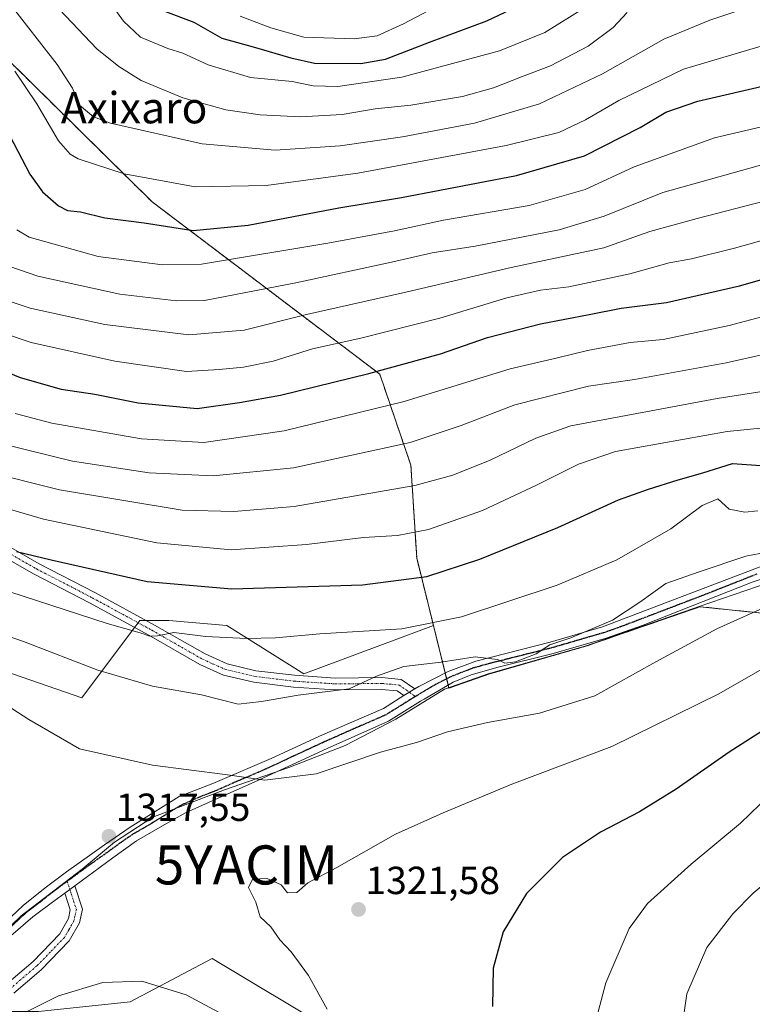
# Model space of a CAD drawing. Units: metres. Extents: x 637453 to 640902, y 4764514 to 4766896.
# Drawn here: x 639382 to 639570, y 4766331 to 4766583 of the extents above; entities that cross this region are included whole.
import ezdxf
from ezdxf.enums import TextEntityAlignment as Align

# ---------------------------------------------------------------- set-up
doc = ezdxf.new("R2010")
doc.units = ezdxf.units.M
doc.header["$MEASUREMENT"] = 0
for name, pattern in [('TRAZO_Y_PUNTO', [1, 0.5, -0.25, 0, -0.25]), ('TRAZOS', [0.75, 0.5, -0.25]), ('TRAZOS2', [0.375, 0.25, -0.125])]:
    doc.linetypes.add(name, pattern=pattern)
doc.layers.get('0').update_dxf_attribs({"lineweight": 5})
for name, color, linetype, lineweight in [('Arbolado forestal', 92, 'TRAZOS', 0), ('Arbolado forestal CxS', 92, 'Continuous', 0), ('Camino', 19, 'Continuous', 0), ('Camino Cxs', 19, 'Continuous', 0), ('Camino eje', 39, 'TRAZO_Y_PUNTO', 13), ('Carátula', 7, 'Continuous', 5), ('Curva de nivel maestra', 36, 'Continuous', 30), ('Curva de nivel normal', 36, 'Continuous', 0), ('Matorral', 135, 'Continuous', 0), ('Matorral CxS', 135, 'Continuous', 0), ('Municipio', 9, 'Continuous', 13), ('Municipio CxS', 142, 'Continuous', 0), ('Pastizal CxS', 92, 'Continuous', 0), ('Punto de cota en terreno', 7, 'Continuous', 0), ('Ruta', 19, 'TRAZOS2', 30), ('Rótulo de punto de cota en terreno', 19, 'Continuous', 0), ('Texto cartográfico', 19, 'Continuous', 0), ('Yacimiento arqueológico puntual', 7, 'Continuous', 0)]:
    doc.layers.add(name, color=color, linetype=linetype, lineweight=lineweight)
doc.styles.add('Arial', font='txt', dxfattribs={"height": 0.2})

# ---------------------------------------------------------------- blocks, each defined once
blk = doc.blocks.new('*U150')
at = {"layer": 'Arbolado forestal CxS', "color": 92, "linetype": 'Continuous', "lineweight": 0}
blk.add_polyline3d([(639784.94, 4766430.44, 1325.15), (639747.51, 4766410.38, 1335.22), (639695.38, 4766406.37, 1336.67), (639690.43, 4766407.76, 1335.93), (639619.19, 4766427.77, 1321.91), (639591.36, 4766428.83, 1318.98), (639556.23, 4766432.46, 1311.79), (639527.28, 4766422.42, 1310.4), (639502.22, 4766415.23, 1310.53), (639492.03, 4766411.64, 1310.91), (639488.06, 4766427.63, 1304.91), (639483.77, 4766444.94, 1297.82), (639482.29, 4766468.68, 1287.39), (639474.31, 4766491.99, 1275.46), (639416.03, 4766536.12, 1247.47), (639372.07, 4766579.48, 1245.43)], dxfattribs=at)
blk = doc.blocks.new('*U152')
at = {"layer": 'Matorral CxS', "color": 135, "linetype": 'Continuous', "lineweight": 0}
blk.add_polyline3d([(639372.07, 4766579.48, 1245.43), (639416.03, 4766536.12, 1247.47), (639474.31, 4766491.99, 1275.46), (639482.29, 4766468.68, 1287.39), (639483.77, 4766444.94, 1297.82), (639488.06, 4766427.63, 1304.91), (639454.9, 4766415.31, 1308.14), (639435.14, 4766427.67, 1303.37), (639420.31, 4766428.9, 1303.73), (639412.9, 4766428.9, 1303.94), (639398.08, 4766409.14, 1312.17), (639362.26, 4766421.49, 1313.24)], dxfattribs=at)
blk = doc.blocks.new('*U159')
at = {"layer": 'Curva de nivel normal', "color": 36, "linetype": 'Continuous', "lineweight": 0}
blk.add_polyline3d([(639373.5, 4766512.67, 1265), (639384.88, 4766508.86, 1265), (639403.94, 4766504.74, 1265), (639425.46, 4766502.06, 1265), (639439.6, 4766503.26, 1265), (639455.53, 4766507.29, 1265), (639480.99, 4766512.96, 1265), (639507.95, 4766519.27, 1265), (639531.64, 4766524.34, 1265), (639543.44, 4766528.55, 1265), (639555.52, 4766531.81, 1265), (639589.86, 4766540.68, 1265), (639604.19, 4766545.07, 1265), (639614.85, 4766545.54, 1265), (639623.39, 4766546.67, 1265), (639631.37, 4766546.46, 1265), (639642.18, 4766547.22, 1265), (639655.18, 4766548.9, 1265), (639677.51, 4766550.84, 1265), (639702.84, 4766552.05, 1265), (639724.84, 4766554.05, 1265), (639741.3, 4766556.26, 1265), (639769.67, 4766559.54, 1265)], dxfattribs=at)
blk = doc.blocks.new('*U174')
at = {"layer": 'Curva de nivel normal', "color": 36, "linetype": 'Continuous', "lineweight": 0}
blk.add_polyline3d([(639377.12, 4766520.45, 1260), (639386.77, 4766517.1, 1260), (639407.76, 4766512.51, 1260), (639422.32, 4766510.73, 1260), (639429.48, 4766510.85, 1260), (639452.86, 4766515.38, 1260), (639477.33, 4766520.68, 1260), (639487.74, 4766523.02, 1260), (639498.69, 4766524.8, 1260), (639520.27, 4766528.98, 1260), (639531.77, 4766532.46, 1260), (639546.76, 4766538.52, 1260), (639576.92, 4766546.94, 1260), (639593.37, 4766550.29, 1260), (639601.08, 4766551.8, 1260), (639611.02, 4766553.3, 1260), (639622.18, 4766555.2, 1260), (639640.06, 4766556.54, 1260), (639670.1, 4766559.61, 1260), (639708.9, 4766562.56, 1260), (639766.44, 4766569.68, 1260), (639787.21, 4766573.54, 1260)], dxfattribs=at)
blk = doc.blocks.new('*U177')
at = {"layer": 'Curva de nivel normal', "color": 36, "linetype": 'Continuous', "lineweight": 0}
blk.add_polyline3d([(639372.56, 4766467.35, 1290), (639392.39, 4766462.36, 1290), (639423.76, 4766457.14, 1290), (639436.99, 4766456.83, 1290), (639452.42, 4766458.09, 1290), (639483.28, 4766463.47, 1290), (639493.03, 4766466.1, 1290), (639502.57, 4766469.99, 1290), (639514.29, 4766475.58, 1290), (639523.2, 4766478.78, 1290), (639560.65, 4766485.77, 1290), (639583.14, 4766489.28, 1290), (639608.19, 4766494.72, 1290), (639622.52, 4766497.11, 1290), (639638.51, 4766502.06, 1290), (639653.39, 4766501.2, 1290), (639676.69, 4766503.64, 1290), (639700.39, 4766505.23, 1290), (639748.17, 4766506.83, 1290), (639809.5, 4766511.26, 1290)], dxfattribs=at)
blk = doc.blocks.new('*U185')
at = {"layer": 'Curva de nivel normal', "color": 36, "linetype": 'Continuous', "lineweight": 0}
blk.add_polyline3d([(639537.64, 4766584.61, 1235), (639534.08, 4766580.76, 1235), (639527.61, 4766575.92, 1235), (639517.99, 4766570.9, 1235), (639510.55, 4766568.12, 1235), (639503.45, 4766565.26, 1235), (639495.46, 4766563.05, 1235), (639482.24, 4766560.86, 1235), (639473.13, 4766559.94, 1235), (639464.68, 4766558.49, 1235), (639454.1, 4766557.88, 1235), (639443.68, 4766558.34, 1235), (639434.88, 4766559.67, 1235), (639423.88, 4766562.75, 1235), (639413.25, 4766567.19, 1235), (639407.5, 4766570.72, 1235), (639401.93, 4766575.3, 1235), (639392.37, 4766585.36, 1235)], dxfattribs=at)
blk = doc.blocks.new('*U194')
at = {"layer": 'Curva de nivel normal', "color": 36, "linetype": 'Continuous', "lineweight": 0}
blk.add_polyline3d([(639376.9, 4766474.33, 1285), (639395.67, 4766469.73, 1285), (639415.33, 4766466.76, 1285), (639431.66, 4766465.98, 1285), (639452.24, 4766468.02, 1285), (639482.07, 4766474.52, 1285), (639495.19, 4766478.84, 1285), (639508.91, 4766484.16, 1285), (639527.72, 4766488.96, 1285), (639539.54, 4766490.65, 1285), (639562.96, 4766494.86, 1285), (639578.93, 4766498.52, 1285)], dxfattribs=at)
blk = doc.blocks.new('*U197')
at = {"layer": 'Curva de nivel normal', "color": 36, "linetype": 'Continuous', "lineweight": 0}
blk.add_polyline3d([(639381.46, 4766528.96, 1255), (639384.58, 4766527.05, 1255), (639402.23, 4766522.13, 1255), (639418.74, 4766520.01, 1255), (639428.7, 4766520.18, 1255), (639461.03, 4766525.56, 1255), (639478.05, 4766528.69, 1255), (639490.65, 4766531.39, 1255), (639512.51, 4766535.19, 1255), (639526.86, 4766539.26, 1255), (639539.45, 4766545.06, 1255), (639559.99, 4766552.53, 1255), (639596.08, 4766560.9, 1255), (639618.74, 4766564.18, 1255), (639638.18, 4766565.43, 1255), (639666.65, 4766568.59, 1255), (639694.72, 4766570.8, 1255), (639738.96, 4766576.46, 1255), (639748.01, 4766578.32, 1255), (639755.83, 4766580.91, 1255), (639759.17, 4766581.59, 1255), (639762.47, 4766580.97, 1255), (639770.31, 4766580.77, 1255)], dxfattribs=at)
blk = doc.blocks.new('*U203')
at = {"layer": 'Curva de nivel normal', "color": 36, "linetype": 'Continuous', "lineweight": 0}
blk.add_polyline3d([(639438.63, 4766583.63, 1220), (639446.43, 4766580.68, 1220), (639454.91, 4766578.28, 1220), (639467.76, 4766577.8, 1220), (639473.66, 4766578.58, 1220), (639480.38, 4766581.66, 1220), (639491.58, 4766587.59, 1220)], dxfattribs=at)
blk = doc.blocks.new('*U204')
at = {"layer": 'Curva de nivel normal', "color": 36, "linetype": 'Continuous', "lineweight": 0}
blk.add_polyline3d([(639371.12, 4766504.78, 1270), (639385.13, 4766500.12, 1270), (639406.47, 4766495.3, 1270), (639424.87, 4766492.66, 1270), (639433.21, 4766493.16, 1270), (639439.41, 4766493.78, 1270), (639447.04, 4766495.32, 1270), (639457.08, 4766498.47, 1270), (639469.43, 4766501.23, 1270), (639489.68, 4766506.3, 1270), (639506.84, 4766511.52, 1270), (639515.47, 4766513.48, 1270), (639522.67, 4766514.34, 1270), (639538.29, 4766517.64, 1270), (639548.42, 4766520.47, 1270), (639554.14, 4766521.53, 1270), (639565.12, 4766524.27, 1270), (639588.3, 4766530.77, 1270)], dxfattribs=at)
blk = doc.blocks.new('*U205')
at = {"layer": 'Curva de nivel normal', "color": 36, "linetype": 'Continuous', "lineweight": 0}
blk.add_polyline3d([(639363.16, 4766462.21, 1295), (639388.25, 4766454.84, 1295), (639417.25, 4766448.84, 1295), (639436.31, 4766447.06, 1295), (639455.54, 4766448.42, 1295), (639470.12, 4766450.18, 1295), (639478.87, 4766450.72, 1295), (639486.81, 4766452.23, 1295), (639500.63, 4766457.12, 1295), (639514.47, 4766463.54, 1295), (639525.14, 4766468.94, 1295), (639534.62, 4766472.16, 1295), (639563.19, 4766477.33, 1295), (639581.17, 4766479.12, 1295)], dxfattribs=at)
blk = doc.blocks.new('*U209')
at = {"layer": 'Curva de nivel normal', "color": 36, "linetype": 'Continuous', "lineweight": 0}
blk.add_polyline3d([(639380.89, 4766569.54, 1245), (639386.56, 4766561.2, 1245), (639392.1, 4766551.75, 1245), (639395.04, 4766548.27, 1245), (639397.1, 4766547.08, 1245), (639408.92, 4766543.24, 1245), (639427.06, 4766539.91, 1245), (639445.23, 4766540.25, 1245), (639468.7, 4766543.42, 1245), (639506.63, 4766550.5, 1245), (639520.14, 4766553.83, 1245), (639526.97, 4766557.14, 1245), (639535.52, 4766562.07, 1245), (639552.06, 4766570.11, 1245), (639569, 4766575.14, 1245), (639591.88, 4766581.75, 1245), (639603.49, 4766583.51, 1245)], dxfattribs=at)
blk = doc.blocks.new('*U210')
at = {"layer": 'Curva de nivel normal', "color": 36, "linetype": 'Continuous', "lineweight": 0}
blk.add_polyline3d([(639526.74, 4766585.73, 1230), (639516.52, 4766579.48, 1230), (639504.95, 4766574.78, 1230), (639479.96, 4766567.99, 1230), (639463.59, 4766565.66, 1230), (639457.3, 4766565.78, 1230), (639451.87, 4766566.91, 1230), (639441.26, 4766567.97, 1230), (639430.44, 4766571.16, 1230), (639423.93, 4766574.19, 1230), (639420.06, 4766575.34, 1230), (639413.12, 4766578.27, 1230), (639408.75, 4766582.39, 1230), (639406.1, 4766586.01, 1230)], dxfattribs=at)
blk = doc.blocks.new('*U214')
at = {"layer": 'Curva de nivel normal', "color": 36, "linetype": 'Continuous', "lineweight": 0}
blk.add_polyline3d([(639380.97, 4766481.95, 1280), (639390.39, 4766479.41, 1280), (639402.61, 4766477.36, 1280), (639413.33, 4766475.46, 1280), (639429.3, 4766474.48, 1280), (639449.87, 4766477.47, 1280), (639480.53, 4766484.98, 1280), (639507.72, 4766493.32, 1280), (639519.82, 4766496.15, 1280), (639527.45, 4766498.06, 1280), (639538.37, 4766500.09, 1280), (639546.86, 4766500.88, 1280), (639563.71, 4766504.44, 1280), (639576.28, 4766507.76, 1280)], dxfattribs=at)
blk = doc.blocks.new('*U220')
at = {"layer": 'Curva de nivel normal', "color": 36, "linetype": 'Continuous', "lineweight": 0}
blk.add_polyline3d([(639375.86, 4766437.43, 1305), (639404.57, 4766428.21, 1305), (639413.61, 4766425.61, 1305), (639415.26, 4766424.91, 1305), (639417.45, 4766425.02, 1305), (639421.58, 4766425.84, 1305), (639429.8, 4766424.84, 1305), (639440.2, 4766424.31, 1305), (639447.64, 4766424.52, 1305), (639458.97, 4766425.54, 1305), (639479.98, 4766426.83, 1305), (639495.21, 4766429.9, 1305), (639519.73, 4766437.96, 1305), (639535, 4766444.48, 1305), (639548.8, 4766452.38, 1305), (639556.83, 4766458.36, 1305), (639560.86, 4766460.06, 1305), (639563.78, 4766457.4, 1305), (639567.73, 4766456.65, 1305), (639571.05, 4766456.98, 1305)], dxfattribs=at)
blk = doc.blocks.new('*U228')
at = {"layer": 'Curva de nivel normal', "color": 36, "linetype": 'Continuous', "lineweight": 0}
blk.add_polyline3d([(639379.4, 4766587.16, 1240), (639391.76, 4766571.28, 1240), (639395.64, 4766565.18, 1240), (639397.5, 4766560.82, 1240), (639401.02, 4766557.9, 1240), (639405.39, 4766556.24, 1240), (639428.86, 4766550.95, 1240), (639447.52, 4766549.37, 1240), (639464.2, 4766550.47, 1240), (639480.11, 4766552.76, 1240), (639498.53, 4766556.25, 1240), (639515.2, 4766561.21, 1240), (639531.32, 4766568.9, 1240), (639546.98, 4766577.79, 1240), (639558.83, 4766582.64, 1240), (639568.22, 4766585.74, 1240)], dxfattribs=at)
blk = doc.blocks.new('*U251')
at = {"layer": 'Curva de nivel maestra', "color": 36, "linetype": 'Continuous', "lineweight": 30}
blk.add_polyline3d([(639361.33, 4766499.75, 1275), (639382.32, 4766491.15, 1275), (639392.77, 4766488.14, 1275), (639401.41, 4766486.87, 1275), (639412.47, 4766484.65, 1275), (639427.59, 4766483.23, 1275), (639438.46, 4766484.71, 1275), (639448.87, 4766486.66, 1275), (639471.53, 4766492.16, 1275), (639489.87, 4766497.24, 1275), (639501.92, 4766501.36, 1275), (639515.42, 4766504.92, 1275), (639527.95, 4766507.25, 1275), (639536.12, 4766508.87, 1275), (639547.7, 4766510.35, 1275), (639566.4, 4766514.64, 1275), (639582.58, 4766519.24, 1275)], dxfattribs=at)
blk = doc.blocks.new('*U252')
at = {"layer": 'Curva de nivel maestra', "color": 36, "linetype": 'Continuous', "lineweight": 30}
blk.add_polyline3d([(639381.36, 4766446.62, 1300), (639390.25, 4766444.43, 1300), (639414.77, 4766438.95, 1300), (639436.46, 4766437.02, 1300), (639469.92, 4766438.1, 1300), (639486.32, 4766440.21, 1300), (639499.96, 4766444.67, 1300), (639519.88, 4766452.72, 1300), (639535.38, 4766459.86, 1300), (639543.09, 4766462.53, 1300), (639550.66, 4766464.94, 1300), (639557.02, 4766466.77, 1300), (639564.56, 4766469.1, 1300), (639573.06, 4766468.53, 1300)], dxfattribs=at)
blk = doc.blocks.new('*U253')
at = {"layer": 'Curva de nivel maestra', "color": 36, "linetype": 'Continuous', "lineweight": 30}
blk.add_polyline3d([(639379.65, 4766553.03, 1250), (639384.74, 4766543.22, 1250), (639388.02, 4766538.63, 1250), (639392.13, 4766535.06, 1250), (639394.42, 4766533.92, 1250), (639397.7, 4766533.54, 1250), (639403.92, 4766532.04, 1250), (639414.04, 4766530.71, 1250), (639426.58, 4766528.75, 1250), (639440.65, 4766530.14, 1250), (639463.84, 4766534.57, 1250), (639479.86, 4766537.19, 1250), (639509.27, 4766542.83, 1250), (639526.69, 4766547.88, 1250), (639540.95, 4766555.18, 1250), (639547.52, 4766559.04, 1250), (639555.72, 4766561.89, 1250), (639574.47, 4766566.26, 1250)], dxfattribs=at)
blk = doc.blocks.new('*U254')
at = {"layer": 'Curva de nivel maestra', "color": 36, "linetype": 'Continuous', "lineweight": 30}
blk.add_polyline3d([(639418.83, 4766585.06, 1225), (639426.69, 4766582.08, 1225), (639433.86, 4766578, 1225), (639441.95, 4766575.81, 1225), (639451.53, 4766573, 1225), (639457.65, 4766571.62, 1225), (639469.48, 4766571.56, 1225), (639475.77, 4766572.6, 1225), (639487.02, 4766577.01, 1225), (639501.68, 4766582.44, 1225), (639511.06, 4766586.92, 1225)], dxfattribs=at)
blk = doc.blocks.new('5PATER')
at = {"layer": 'Carátula', "linetype": 'Continuous', "lineweight": 5}
h = blk.add_hatch(color=250, dxfattribs=at)
edge = h.paths.add_edge_path()
edge.add_ellipse((0, 0.01), major_axis=(-1.33, -1.34), ratio=0.999422, start_angle=0, end_angle=360)
blk = doc.blocks.new('5YACIM')
blk.add_text('5YACIM', height=10).set_placement((0, 0), align=Align.MIDDLE_CENTER)

msp = doc.modelspace()

# ---------------------------------------------------------------- linework, layer by layer
at = {"layer": 'Arbolado forestal', "color": 92, "linetype": 'TRAZOS', "lineweight": 0}
for points in [[(639488.06, 4766427.63, 1304.91), (639483.77, 4766444.94, 1297.82), (639482.28, 4766468.68, 1287.39), (639474.31, 4766491.99, 1275.46), (639416.03, 4766536.12, 1247.47), (639372.06, 4766579.48, 1245.43)], [(639784.94, 4766430.44, 1325.15), (639747.51, 4766410.38, 1335.22), (639695.38, 4766406.37, 1336.67), (639690.43, 4766407.76, 1335.93), (639619.19, 4766427.77, 1321.91), (639591.36, 4766428.83, 1318.98), (639556.23, 4766432.46, 1311.79), (639527.28, 4766422.42, 1310.4), (639502.22, 4766415.23, 1310.53), (639492.03, 4766411.64, 1310.91), (639491.83, 4766412.43, 1310.77), (639491.44, 4766414.01, 1310.48), (639491.07, 4766415.5, 1310.19), (639488.06, 4766427.63, 1304.91)]]:
    msp.add_polyline3d(points, dxfattribs=at)
at = {"layer": 'Camino', "color": 19, "linetype": 'Continuous', "lineweight": 0}
for points in [[(639483.27, 4766411.42, 1310.97), (639484.29, 4766412.06, 1310.92), (639491.86, 4766415.9, 1310.12), (639498.93, 4766418.56, 1310.08), (639517.91, 4766423.37, 1309.87), (639531.35, 4766427.29, 1309.92), (639572.07, 4766442.85, 1311.15), (639582.15, 4766446.11, 1310.91), (639601.54, 4766450.88, 1309.88), (639618.15, 4766454.84, 1309.35), (639650.81, 4766461.75, 1309.27), (639660.32, 4766463.89, 1308.99), (639672.67, 4766467.05, 1308.14), (639682.08, 4766469.69, 1307.25), (639696.29, 4766473.72, 1305.79), (639719, 4766479.63, 1302.73), (639738.31, 4766484.29, 1300.35), (639752.81, 4766487.39, 1298.76), (639764.3, 4766490.9, 1297.19), (639799.32, 4766501.82, 1293.04)], [(639363.5, 4766457.03, 1297.32), (639387.15, 4766443.47, 1300.6), (639401.43, 4766436.08, 1301.97), (639416.67, 4766427.78, 1304.44), (639429.61, 4766420.37, 1306.14), (639435.27, 4766417.83, 1306.99), (639442.6, 4766416.09, 1307.27), (639452.51, 4766414.9, 1308.13), (639462.94, 4766414.21, 1308.85), (639474.87, 4766414.31, 1309.94), (639479.83, 4766413.87, 1310.59), (639483.27, 4766411.42, 1310.97)], [(639480.51, 4766409.7, 1311.1), (639478.75, 4766410.96, 1310.96), (639474.76, 4766411.3, 1310.75), (639462.85, 4766411.21, 1309.91), (639452.24, 4766411.91, 1309.09), (639442.08, 4766413.13, 1308.04), (639434.3, 4766414.98, 1307.66), (639428.25, 4766417.69, 1306.93), (639415.21, 4766425.16, 1305.06), (639400.02, 4766433.43, 1302.76), (639385.71, 4766440.84, 1301.38), (639362, 4766454.43, 1298.27)], [(639582.57, 4766443.12, 1311.74), (639569.64, 4766438.78, 1311.51), (639541.72, 4766427.78, 1310.95), (639532.3, 4766424.44, 1310.32), (639518.7, 4766420.48, 1310.2), (639504.66, 4766416.97, 1310.29), (639497.7, 4766415.02, 1310.4), (639493.07, 4766413.15, 1310.62), (639485.67, 4766408.81, 1311.11), (639484.76, 4766408.25, 1311.19), (639476.57, 4766403.19, 1312.09), (639460.86, 4766396.2, 1313.69), (639442.38, 4766387.62, 1314.96), (639432.94, 4766383.42, 1315.96), (639424.79, 4766379.79, 1316.88), (639420.96, 4766377.64, 1317.11), (639412.03, 4766372.56, 1317.5), (639406.04, 4766368.17, 1317.68), (639396.25, 4766361.01, 1317.93)], [(639376.92, 4766350.26, 1318.65), (639383.08, 4766355.97, 1318.5), (639388.71, 4766360.53, 1318.21), (639394.12, 4766364.6, 1318.07), (639403.9, 4766371.54, 1317.64), (639410.4, 4766376.04, 1317.27), (639422.96, 4766383.87, 1316.39), (639431.62, 4766387.24, 1315.43), (639446.51, 4766393.57, 1313.93), (639459.66, 4766399.63, 1313.08), (639475.28, 4766406.43, 1311.65), (639480.51, 4766409.7, 1311.1)], [(639483.27, 4766411.42, 1310.97), (639480.51, 4766409.7, 1311.1)], [(639483.27, 4766411.42, 1310.97), (639480.51, 4766409.7, 1311.1)], [(639393.7, 4766359.16, 1317.99), (639390.9, 4766357.11, 1318.06), (639385.5, 4766353.04, 1318.21), (639376.03, 4766344.95, 1318.49)], [(639378.78, 4766335.83, 1316.41), (639385.59, 4766341.67, 1316.62), (639392.4, 4766348.73, 1317.1), (639394.64, 4766352.61, 1317.66), (639395.12, 4766354.9, 1317.78), (639393.7, 4766359.16, 1317.99)], [(639396.25, 4766361.01, 1317.93), (639398.22, 4766355.07, 1317.67), (639397.47, 4766351.53, 1317.44), (639394.82, 4766346.91, 1317.07), (639387.65, 4766339.49, 1316.42), (639380.67, 4766333.5, 1316.31)], [(639393.7, 4766359.16, 1317.99), (639396.25, 4766361.01, 1317.93)], [(639393.7, 4766359.16, 1317.99), (639396.25, 4766361.01, 1317.93)]]:
    msp.add_polyline3d(points, dxfattribs=at)
at = {"layer": 'Camino Cxs', "color": 19, "linetype": 'Continuous', "lineweight": 0}
for points in [[(639363.5, 4766457.03, 1297.32), (639387.15, 4766443.47, 1300.6), (639401.43, 4766436.08, 1301.97), (639416.67, 4766427.78, 1304.44), (639429.61, 4766420.37, 1306.14), (639435.27, 4766417.83, 1306.99), (639442.6, 4766416.09, 1307.27), (639452.51, 4766414.9, 1308.13), (639462.94, 4766414.21, 1308.85), (639474.87, 4766414.31, 1309.94), (639479.83, 4766413.87, 1310.59), (639483.27, 4766411.42, 1310.97), (639483.27, 4766411.42, 1310.97), (639480.51, 4766409.7, 1311.1), (639478.75, 4766410.96, 1310.96), (639474.76, 4766411.3, 1310.75), (639462.85, 4766411.21, 1309.91), (639452.24, 4766411.91, 1309.09), (639442.08, 4766413.13, 1308.04), (639434.3, 4766414.98, 1307.66), (639428.25, 4766417.69, 1306.93), (639415.21, 4766425.16, 1305.06), (639400.02, 4766433.43, 1302.76), (639385.71, 4766440.84, 1301.38), (639362, 4766454.43, 1298.27)], [(639582.57, 4766443.12, 1311.74), (639569.64, 4766438.78, 1311.51), (639541.72, 4766427.78, 1310.95), (639532.3, 4766424.44, 1310.32), (639518.7, 4766420.48, 1310.2), (639504.66, 4766416.97, 1310.29), (639497.7, 4766415.02, 1310.4), (639493.07, 4766413.15, 1310.62), (639485.67, 4766408.81, 1311.11), (639484.76, 4766408.25, 1311.19), (639476.57, 4766403.19, 1312.09), (639460.86, 4766396.2, 1313.69), (639442.38, 4766387.62, 1314.96), (639432.94, 4766383.42, 1315.96), (639424.79, 4766379.79, 1316.88), (639420.96, 4766377.64, 1317.11), (639412.03, 4766372.56, 1317.5), (639406.04, 4766368.17, 1317.68), (639396.25, 4766361.01, 1317.93), (639396.25, 4766361.01, 1317.93), (639393.7, 4766359.16, 1317.99), (639390.9, 4766357.11, 1318.06), (639385.5, 4766353.04, 1318.21), (639376.03, 4766344.95, 1318.49)], [(639376.92, 4766350.26, 1318.65), (639383.08, 4766355.97, 1318.5), (639388.71, 4766360.53, 1318.21), (639394.12, 4766364.6, 1318.07), (639403.9, 4766371.54, 1317.64), (639410.4, 4766376.04, 1317.27), (639422.96, 4766383.87, 1316.39), (639431.62, 4766387.24, 1315.43), (639446.51, 4766393.57, 1313.93), (639459.66, 4766399.63, 1313.08), (639475.28, 4766406.43, 1311.65), (639480.51, 4766409.7, 1311.1), (639483.27, 4766411.42, 1310.97), (639484.29, 4766412.06, 1310.92), (639491.86, 4766415.9, 1310.12), (639498.93, 4766418.56, 1310.08), (639517.91, 4766423.37, 1309.87), (639531.35, 4766427.29, 1309.92), (639572.07, 4766442.85, 1311.15)], [(639378.78, 4766335.83, 1316.41), (639385.59, 4766341.67, 1316.62), (639392.4, 4766348.73, 1317.1), (639394.64, 4766352.61, 1317.66), (639395.12, 4766354.9, 1317.78), (639393.7, 4766359.16, 1317.99), (639393.7, 4766359.16, 1317.99), (639396.25, 4766361.01, 1317.93), (639398.22, 4766355.07, 1317.67), (639397.47, 4766351.53, 1317.44), (639394.82, 4766346.91, 1317.07), (639387.65, 4766339.49, 1316.42), (639380.67, 4766333.5, 1316.31)]]:
    msp.add_polyline3d(points, dxfattribs=at)
at = {"layer": 'Camino eje', "color": 39, "linetype": 'TRAZO_Y_PUNTO', "lineweight": 13}
for points in [[(639362.75, 4766455.73, 1297.84), (639386.43, 4766442.16, 1300.99), (639400.73, 4766434.76, 1302.36), (639415.94, 4766426.47, 1304.71), (639428.93, 4766419.03, 1306.48), (639431.76, 4766417.76, 1307.01), (639434.79, 4766416.41, 1307.3), (639442.34, 4766414.61, 1307.64), (639452.38, 4766413.41, 1308.56), (639462.9, 4766412.71, 1309.37), (639468.85, 4766412.76, 1309.8), (639474.82, 4766412.81, 1310.43), (639476.81, 4766412.64, 1310.67), (639479.29, 4766412.42, 1310.81), (639480.17, 4766411.79, 1310.91), (639483.42, 4766409.47, 1311.09)], [(639570.86, 4766440.82, 1311.29), (639556.9, 4766435.32, 1311.3), (639536.54, 4766427.54, 1310.57), (639531.83, 4766425.87, 1310.11), (639525.03, 4766423.89, 1310.03), (639518.31, 4766421.93, 1310.03), (639511.29, 4766420.17, 1309.71), (639501.8, 4766417.77, 1310.19), (639498.32, 4766416.79, 1310.26), (639494.78, 4766415.46, 1310.28), (639492.47, 4766414.53, 1310.38), (639488.68, 4766412.61, 1310.81), (639484.98, 4766410.44, 1311.01), (639483.42, 4766409.47, 1311.09)], [(639483.42, 4766409.47, 1311.09), (639482.64, 4766408.98, 1311.13), (639478.54, 4766406.45, 1311.53), (639475.93, 4766404.81, 1311.84), (639468.12, 4766401.41, 1312.76), (639460.26, 4766397.92, 1313.42), (639453.69, 4766394.89, 1313.68), (639444.45, 4766390.6, 1314.35), (639437, 4766387.43, 1315.21), (639432.28, 4766385.33, 1315.7), (639427.95, 4766383.65, 1316.24), (639423.88, 4766381.83, 1316.64), (639421.96, 4766380.76, 1316.77), (639415.68, 4766376.84, 1317.19), (639411.22, 4766374.3, 1317.37), (639407.97, 4766372.05, 1317.5), (639404.97, 4766369.86, 1317.64), (639400.08, 4766366.39, 1317.87), (639395.19, 4766362.81, 1318), (639394.29, 4766362.15, 1318.03)], [(639394.29, 4766362.15, 1318.03), (639395.96, 4766357.12, 1317.83), (639396.67, 4766354.99, 1317.68), (639396.3, 4766353.22, 1317.59), (639396.06, 4766352.07, 1317.53), (639394.73, 4766349.76, 1317.34), (639393.61, 4766347.82, 1317.09), (639390.03, 4766344.11, 1316.81), (639386.62, 4766340.58, 1316.53), (639379.73, 4766334.67, 1316.33)], [(639394.29, 4766362.15, 1318.03), (639393.83, 4766361.82, 1318.04), (639391.21, 4766359.85, 1318.09), (639389.81, 4766358.82, 1318.09), (639386.99, 4766356.54, 1318.17), (639384.29, 4766354.51, 1318.32), (639383.11, 4766353.49, 1318.3), (639380.03, 4766350.64, 1318.48)]]:
    msp.add_polyline3d(points, dxfattribs=at)
at = {"layer": 'Curva de nivel maestra', "color": 36, "linetype": 'Continuous', "lineweight": 30}
msp.add_polyline3d([(639775.31, 4766431.7, 1325), (639735.55, 4766433.26, 1325), (639704.47, 4766433.88, 1325), (639685.02, 4766432.58, 1325), (639660.89, 4766427.79, 1325), (639626.74, 4766421.94, 1325), (639605.72, 4766417.52, 1325), (639595.57, 4766413.85, 1325), (639580.83, 4766406.12, 1325), (639563.75, 4766395.2, 1325), (639550.16, 4766385.74, 1325), (639540.77, 4766379.98, 1325), (639530.84, 4766374.74, 1325), (639521.11, 4766368.26, 1325), (639511.89, 4766359.06, 1325), (639505.9, 4766349.2, 1325), (639503.3, 4766339.96, 1325), (639503.19, 4766330.12, 1325)], dxfattribs=at)
at = {"layer": 'Curva de nivel normal', "color": 36, "linetype": 'Continuous', "lineweight": 0}
for points in [[(639361.53, 4766431.02, 1310), (639383.14, 4766423.58, 1310), (639402.14, 4766416.22, 1310), (639416.12, 4766412.12, 1310), (639428.65, 4766409.9, 1310), (639438.06, 4766407.51, 1310), (639444.02, 4766408.21, 1310), (639453.47, 4766409.84, 1310), (639466.46, 4766411.41, 1310), (639473.49, 4766414.68, 1310), (639480.46, 4766417.14, 1310), (639490.04, 4766418.28, 1310), (639498.73, 4766419.65, 1310), (639504.41, 4766418.98, 1310), (639506.32, 4766418, 1310), (639509.04, 4766418.32, 1310), (639514.37, 4766420.44, 1310), (639517.87, 4766422.69, 1310), (639523.2, 4766424.47, 1310), (639533.86, 4766429.06, 1310), (639540.86, 4766433.6, 1310), (639547.52, 4766438.38, 1310), (639556.06, 4766441.37, 1310), (639567.98, 4766445.41, 1310), (639578.72, 4766447.48, 1310)], [(639371.66, 4766411.89, 1315), (639384.54, 4766403.6, 1315), (639397.44, 4766396.11, 1315), (639416.16, 4766391.94, 1315), (639434.79, 4766389.54, 1315), (639444.94, 4766388.06, 1315), (639458.04, 4766389.72, 1315), (639474.52, 4766395.2, 1315), (639483.73, 4766397.7, 1315), (639491.61, 4766400.44, 1315), (639501.87, 4766402.85, 1315), (639515.16, 4766405.18, 1315), (639529.37, 4766409.69, 1315), (639545, 4766418.36, 1315), (639560.56, 4766426.78, 1315), (639575.03, 4766433.28, 1315)], [(639785.92, 4766420.85, 1330), (639754.46, 4766421.6, 1330), (639704.43, 4766422.62, 1330), (639684.5, 4766421.57, 1330), (639673.36, 4766418.39, 1330), (639657.29, 4766414.6, 1330), (639642.62, 4766412.08, 1330), (639627.28, 4766408.26, 1330), (639614.62, 4766404.31, 1330), (639604.59, 4766401.68, 1330), (639596, 4766398.42, 1330), (639584.52, 4766392.35, 1330), (639576.51, 4766386.62, 1330), (639566.6, 4766377.03, 1330), (639554.05, 4766366.55, 1330), (639542.87, 4766356.52, 1330), (639538.16, 4766350.08, 1330), (639532.17, 4766336.19, 1330), (639529.42, 4766325.88, 1330)], [(639460.85, 4766329.42, 1320), (639456.08, 4766338.07, 1320), (639451.64, 4766344.1, 1320), (639448.7, 4766347.22, 1320), (639446.41, 4766350.53, 1320), (639443.68, 4766353.12, 1320), (639442.63, 4766356.86, 1320), (639440.7, 4766360.57, 1320), (639441.73, 4766362.71, 1320), (639445.54, 4766362.91, 1320), (639449.07, 4766361.23, 1320), (639450.7, 4766359.25, 1320), (639453.06, 4766359.28, 1320), (639455.87, 4766361.8, 1320), (639463.32, 4766365.7, 1320), (639478.37, 4766374.28, 1320), (639490.55, 4766379.74, 1320), (639508.08, 4766387, 1320), (639533.73, 4766396.64, 1320), (639561.11, 4766410.2, 1320), (639579.84, 4766420.93, 1320)], [(639801.77, 4766409.49, 1335), (639763.2, 4766410.88, 1335), (639743.44, 4766411.24, 1335), (639712.82, 4766411.54, 1335), (639696.1, 4766410.84, 1335), (639684.89, 4766408.45, 1335), (639664.52, 4766402.62, 1335), (639648.18, 4766398.91, 1335), (639639.38, 4766397.81, 1335), (639630.03, 4766395.53, 1335), (639612.01, 4766389.42, 1335), (639601.3, 4766384.25, 1335), (639590.42, 4766376.28, 1335), (639569.9, 4766359.1, 1335), (639564.67, 4766353.86, 1335), (639558.02, 4766345.23, 1335), (639552.88, 4766333.38, 1335), (639551.02, 4766320.21, 1335)], [(639441.68, 4766324.03, 1315), (639424.74, 4766333.09, 1315), (639413.43, 4766336.64, 1315), (639403.47, 4766336.27, 1315), (639392.07, 4766332.83, 1315), (639382.56, 4766328.08, 1315)]]:
    msp.add_polyline3d(points, dxfattribs=at)
at = {"layer": 'Matorral', "color": 135, "linetype": 'Continuous', "lineweight": 0}
for points in [[(639488.06, 4766427.63, 1304.91), (639483.77, 4766444.94, 1297.82), (639482.28, 4766468.68, 1287.39), (639474.31, 4766491.99, 1275.46), (639416.03, 4766536.12, 1247.47), (639372.06, 4766579.48, 1245.43)], [(639149.96, 4766428.28, 1351.94), (639184.39, 4766416.56, 1353.75), (639220.21, 4766410.38, 1349.38), (639244.92, 4766426.44, 1338.88), (639256.03, 4766426.44, 1335.91), (639283.21, 4766426.44, 1327.11), (639309.15, 4766433.85, 1317.04), (639325.2, 4766425.2, 1316.25), (639341.26, 4766420.26, 1315.61), (639362.26, 4766421.49, 1313.24), (639398.08, 4766409.14, 1312.17), (639411.58, 4766427.14, 1304.56), (639412.49, 4766428.35, 1304.1), (639412.9, 4766428.9, 1303.94), (639414.61, 4766428.9, 1304.03), (639420.31, 4766428.9, 1303.73), (639435.14, 4766427.67, 1303.37), (639454.9, 4766415.31, 1308.14), (639488.06, 4766427.63, 1304.91)], [(640045.29, 4766320.07, 1308), (640012.21, 4766313.66, 1318.95), (640009.12, 4766313.06, 1320.1), (640008.26, 4766311.54, 1320.69), (639936.62, 4766251.02, 1348.55), (639923.88, 4766249.64, 1348.54), (639779.86, 4766234.05, 1362.42), (639766.33, 4766232.58, 1364.18), (639742.7, 4766230.02, 1359.61), (639675.99, 4766220.14, 1346.84), (639638.69, 4766223.2, 1339.49), (639600.65, 4766226.32, 1330.94), (639573.47, 4766251.03, 1330.37), (639522.83, 4766279.44, 1325.13), (639491.95, 4766305.38, 1322.21), (639462.31, 4766323.91, 1319.39), (639431.43, 4766342.44, 1317.16), (639410.43, 4766331.32, 1313.41), (639386.96, 4766328.85, 1314.58), (639374.38, 4766328.85, 1316.02)]]:
    msp.add_polyline3d(points, dxfattribs=at)
at = {"layer": 'Matorral CxS', "color": 135, "linetype": 'Continuous', "lineweight": 0}
msp.add_polyline3d([(639386.96, 4766328.85, 1314.58), (639410.43, 4766331.32, 1313.41), (639431.43, 4766342.44, 1317.16), (639462.31, 4766323.91, 1319.39)], dxfattribs=at)
at = {"layer": 'Municipio', "color": 9, "linetype": 'Continuous', "lineweight": 13}
msp.add_polyline3d([(639780.66, 4766492.94, 1296.23), (639754.46, 4766486.62, 1298.84), (639734.2, 4766481.9, 1301.31), (639704.72, 4766473.5, 1305.13), (639677.88, 4766467.56, 1308.01), (639651.92, 4766461.88, 1309.3), (639628.64, 4766455.72, 1309.39), (639603.97, 4766448.15, 1311.03), (639579.94, 4766440.72, 1312.35), (639556.05, 4766432.52, 1311.76), (639527.1, 4766422.48, 1310.38), (639502.04, 4766415.29, 1310.51), (639490.87, 4766411.36, 1310.95), (639478.42, 4766403.69, 1311.91), (639465.43, 4766396.9, 1313.5), (639451.01, 4766391.33, 1314.28), (639434.56, 4766385.56, 1315.57), (639416.24, 4766378.59, 1317.04), (639406.42, 4766372.16, 1317.49), (639398.14, 4766365.27, 1317.94), (639382.53, 4766353.3, 1318.32), (639375.01, 4766346.18, 1318.57)], dxfattribs=at)
msp.add_polyline3d([(639780.66, 4766492.94, 1296.23), (639754.46, 4766486.62, 1298.84), (639734.2, 4766481.9, 1301.31), (639704.72, 4766473.5, 1305.13), (639677.88, 4766467.56, 1308.01), (639651.92, 4766461.88, 1309.3), (639628.64, 4766455.72, 1309.39), (639603.97, 4766448.15, 1311.03), (639579.94, 4766440.72, 1312.35), (639556.05, 4766432.52, 1311.76), (639527.1, 4766422.48, 1310.38), (639502.04, 4766415.29, 1310.51), (639490.87, 4766411.36, 1310.95), (639478.42, 4766403.69, 1311.91), (639465.43, 4766396.9, 1313.5), (639451.01, 4766391.33, 1314.28), (639434.56, 4766385.56, 1315.57), (639416.24, 4766378.59, 1317.04), (639406.42, 4766372.16, 1317.49), (639398.14, 4766365.27, 1317.94), (639382.53, 4766353.3, 1318.32), (639375.01, 4766346.18, 1318.57)], dxfattribs=at)
at = {"layer": 'Municipio CxS', "color": 142, "linetype": 'Continuous', "lineweight": 0}
for points in [[(639375.01, 4766346.18, 1318.57), (639382.53, 4766353.3, 1318.32), (639398.14, 4766365.27, 1317.94), (639406.42, 4766372.16, 1317.49), (639416.24, 4766378.59, 1317.04), (639434.56, 4766385.56, 1315.57), (639451.01, 4766391.33, 1314.28), (639465.43, 4766396.9, 1313.5), (639478.42, 4766403.69, 1311.91), (639490.87, 4766411.36, 1310.95), (639502.04, 4766415.29, 1310.51), (639527.1, 4766422.48, 1310.38), (639556.05, 4766432.52, 1311.76), (639579.94, 4766440.72, 1312.35), (639603.97, 4766448.15, 1311.03), (639628.64, 4766455.72, 1309.39), (639651.92, 4766461.88, 1309.3), (639677.88, 4766467.56, 1308.01), (639704.72, 4766473.5, 1305.13), (639734.2, 4766481.9, 1301.31), (639754.46, 4766486.62, 1298.84), (639780.66, 4766492.94, 1296.23)], [(639780.66, 4766492.94, 1296.23), (639754.46, 4766486.62, 1298.84), (639734.2, 4766481.9, 1301.31), (639704.72, 4766473.5, 1305.13), (639677.88, 4766467.56, 1308.01), (639651.92, 4766461.88, 1309.3), (639628.64, 4766455.72, 1309.39), (639603.97, 4766448.15, 1311.03), (639579.94, 4766440.72, 1312.35), (639556.05, 4766432.52, 1311.76), (639527.1, 4766422.48, 1310.38), (639502.04, 4766415.29, 1310.51), (639490.87, 4766411.36, 1310.95), (639478.42, 4766403.69, 1311.91), (639465.43, 4766396.9, 1313.5), (639451.01, 4766391.33, 1314.28), (639434.56, 4766385.56, 1315.57), (639416.24, 4766378.59, 1317.04), (639406.42, 4766372.16, 1317.49), (639398.14, 4766365.27, 1317.94), (639382.53, 4766353.3, 1318.32), (639375.01, 4766346.18, 1318.57)], [(639375.01, 4766346.18, 1318.57), (639382.53, 4766353.3, 1318.32), (639398.14, 4766365.27, 1317.94), (639406.42, 4766372.15, 1317.49), (639416.24, 4766378.59, 1317.04), (639434.56, 4766385.56, 1315.57), (639451.01, 4766391.33, 1314.28), (639465.43, 4766396.9, 1313.5), (639478.42, 4766403.69, 1311.91), (639490.87, 4766411.36, 1310.95), (639502.04, 4766415.29, 1310.51), (639527.1, 4766422.48, 1310.38), (639556.05, 4766432.52, 1311.76), (639579.94, 4766440.72, 1312.35), (639603.97, 4766448.15, 1311.03), (639628.64, 4766455.72, 1309.39), (639651.92, 4766461.87, 1309.3), (639677.88, 4766467.56, 1308.01), (639704.72, 4766473.5, 1305.13), (639734.2, 4766481.9, 1301.31), (639754.46, 4766486.62, 1298.84), (639780.66, 4766492.94, 1296.23)], [(639780.66, 4766492.94, 1296.23), (639754.46, 4766486.62, 1298.84), (639734.2, 4766481.9, 1301.31), (639704.72, 4766473.5, 1305.13), (639677.88, 4766467.56, 1308.01), (639651.92, 4766461.87, 1309.3), (639628.64, 4766455.72, 1309.39), (639603.97, 4766448.15, 1311.03), (639579.94, 4766440.72, 1312.35), (639556.05, 4766432.52, 1311.76), (639527.1, 4766422.48, 1310.38), (639502.04, 4766415.29, 1310.51), (639490.87, 4766411.36, 1310.95), (639478.42, 4766403.69, 1311.91), (639465.43, 4766396.9, 1313.5), (639451.01, 4766391.33, 1314.28), (639434.56, 4766385.56, 1315.57), (639416.24, 4766378.59, 1317.04), (639406.42, 4766372.15, 1317.49), (639398.14, 4766365.27, 1317.94), (639382.53, 4766353.3, 1318.32), (639375.01, 4766346.18, 1318.57)]]:
    msp.add_polyline3d(points, dxfattribs=at)
at = {"layer": 'Pastizal CxS', "color": 92, "linetype": 'Continuous', "lineweight": 0}
for points in [[(639149.96, 4766428.28, 1351.94), (639184.39, 4766416.56, 1353.75), (639220.21, 4766410.38, 1349.38), (639244.92, 4766426.44, 1338.88), (639256.03, 4766426.44, 1335.91), (639283.21, 4766426.44, 1327.11), (639309.15, 4766433.85, 1317.04), (639325.2, 4766425.2, 1316.25), (639341.26, 4766420.26, 1315.61), (639362.26, 4766421.49, 1313.24), (639398.08, 4766409.14, 1312.17), (639411.58, 4766427.14, 1304.56), (639412.49, 4766428.35, 1304.1), (639412.9, 4766428.9, 1303.94), (639414.61, 4766428.9, 1304.03), (639420.31, 4766428.9, 1303.73), (639435.14, 4766427.67, 1303.37), (639454.9, 4766415.31, 1308.14), (639488.06, 4766427.63, 1304.91)], [(639362.26, 4766421.49, 1313.24), (639398.08, 4766409.14, 1312.17), (639412.9, 4766428.9, 1303.94), (639420.31, 4766428.9, 1303.73), (639435.14, 4766427.67, 1303.37), (639454.9, 4766415.31, 1308.14), (639488.06, 4766427.63, 1304.91), (639492.03, 4766411.64, 1310.91), (639502.22, 4766415.23, 1310.53), (639527.28, 4766422.42, 1310.4), (639556.23, 4766432.46, 1311.79), (639591.36, 4766428.83, 1318.98), (639619.19, 4766427.77, 1321.91), (639690.43, 4766407.76, 1335.93), (639695.38, 4766406.37, 1336.67), (639747.51, 4766410.38, 1335.22), (639784.94, 4766430.44, 1325.15)], [(639784.94, 4766430.44, 1325.15), (639747.51, 4766410.38, 1335.22), (639695.38, 4766406.37, 1336.67), (639690.43, 4766407.76, 1335.93), (639619.19, 4766427.77, 1321.91), (639591.36, 4766428.83, 1318.98), (639556.23, 4766432.46, 1311.79), (639527.28, 4766422.42, 1310.4), (639502.22, 4766415.23, 1310.53), (639492.03, 4766411.64, 1310.91), (639491.83, 4766412.43, 1310.77), (639491.44, 4766414.01, 1310.48), (639491.07, 4766415.5, 1310.19), (639488.06, 4766427.63, 1304.91)], [(640045.29, 4766320.07, 1308), (640012.21, 4766313.66, 1318.95), (640009.12, 4766313.06, 1320.1), (640008.26, 4766311.54, 1320.69), (639936.62, 4766251.02, 1348.55), (639923.88, 4766249.64, 1348.54), (639779.86, 4766234.05, 1362.42), (639766.33, 4766232.58, 1364.18), (639742.7, 4766230.02, 1359.61), (639675.99, 4766220.14, 1346.84), (639638.69, 4766223.2, 1339.49), (639600.65, 4766226.32, 1330.94), (639573.47, 4766251.03, 1330.37), (639522.83, 4766279.44, 1325.13), (639491.95, 4766305.38, 1322.21), (639462.31, 4766323.91, 1319.39), (639431.43, 4766342.44, 1317.16), (639410.43, 4766331.32, 1313.41), (639386.96, 4766328.85, 1314.58), (639374.38, 4766328.85, 1316.02)], [(639462.31, 4766323.91, 1319.39), (639431.43, 4766342.44, 1317.16), (639410.43, 4766331.32, 1313.41), (639386.96, 4766328.85, 1314.58)]]:
    msp.add_polyline3d(points, dxfattribs=at)
at = {"layer": 'Ruta', "color": 19, "linetype": 'TRAZOS2', "lineweight": 30}
for points in [[(639570.86, 4766440.82, 1311.29), (639556.9, 4766435.32, 1311.3), (639536.54, 4766427.54, 1310.57), (639531.83, 4766425.87, 1310.11), (639525.03, 4766423.89, 1310.03), (639518.31, 4766421.93, 1310.03), (639511.29, 4766420.17, 1309.71), (639501.8, 4766417.77, 1310.19), (639498.32, 4766416.79, 1310.26), (639494.78, 4766415.46, 1310.28), (639492.47, 4766414.53, 1310.38), (639488.68, 4766412.61, 1310.81), (639484.98, 4766410.44, 1311.01), (639483.42, 4766409.47, 1311.09)], [(639570.86, 4766440.82, 1311.29), (639556.9, 4766435.32, 1311.3), (639536.54, 4766427.54, 1310.57), (639531.83, 4766425.87, 1310.11), (639525.03, 4766423.89, 1310.03), (639518.31, 4766421.93, 1310.03), (639511.29, 4766420.17, 1309.71), (639501.8, 4766417.77, 1310.19), (639498.32, 4766416.79, 1310.26), (639494.78, 4766415.46, 1310.28), (639492.47, 4766414.53, 1310.38), (639488.68, 4766412.61, 1310.81), (639484.98, 4766410.44, 1311.01), (639483.42, 4766409.47, 1311.09)], [(639570.86, 4766440.82, 1311.29), (639556.9, 4766435.32, 1311.3), (639536.54, 4766427.54, 1310.57), (639531.83, 4766425.87, 1310.11), (639525.03, 4766423.89, 1310.03), (639518.31, 4766421.93, 1310.03), (639511.29, 4766420.17, 1309.71), (639501.8, 4766417.77, 1310.19), (639498.32, 4766416.79, 1310.26), (639494.78, 4766415.46, 1310.28), (639492.47, 4766414.53, 1310.38), (639488.68, 4766412.61, 1310.81), (639484.98, 4766410.44, 1311.01), (639483.42, 4766409.47, 1311.09)], [(639483.42, 4766409.47, 1311.09), (639482.64, 4766408.98, 1311.13), (639478.54, 4766406.45, 1311.53), (639475.93, 4766404.81, 1311.84), (639468.12, 4766401.41, 1312.76), (639460.26, 4766397.92, 1313.42), (639453.69, 4766394.89, 1313.68), (639444.45, 4766390.6, 1314.35), (639437, 4766387.43, 1315.21), (639432.28, 4766385.33, 1315.7), (639427.95, 4766383.65, 1316.24), (639423.88, 4766381.83, 1316.64), (639421.96, 4766380.76, 1316.77), (639415.68, 4766376.84, 1317.19), (639411.22, 4766374.3, 1317.37), (639407.97, 4766372.05, 1317.5), (639404.97, 4766369.86, 1317.64), (639400.08, 4766366.39, 1317.87), (639395.19, 4766362.81, 1318), (639394.29, 4766362.15, 1318.03)], [(639483.42, 4766409.47, 1311.09), (639482.64, 4766408.98, 1311.13), (639478.54, 4766406.45, 1311.53), (639475.93, 4766404.81, 1311.84), (639468.12, 4766401.41, 1312.76), (639460.26, 4766397.92, 1313.42), (639453.69, 4766394.89, 1313.68), (639444.45, 4766390.6, 1314.35), (639437, 4766387.43, 1315.21), (639432.28, 4766385.33, 1315.7), (639427.95, 4766383.65, 1316.24), (639423.88, 4766381.83, 1316.64), (639421.96, 4766380.76, 1316.77), (639415.68, 4766376.84, 1317.19), (639411.22, 4766374.3, 1317.37), (639407.97, 4766372.05, 1317.5), (639404.97, 4766369.86, 1317.64), (639400.08, 4766366.39, 1317.87), (639395.19, 4766362.81, 1318), (639394.29, 4766362.15, 1318.03)], [(639483.42, 4766409.47, 1311.09), (639482.64, 4766408.98, 1311.13), (639478.54, 4766406.45, 1311.53), (639475.93, 4766404.81, 1311.84), (639468.12, 4766401.41, 1312.76), (639460.26, 4766397.92, 1313.42), (639453.69, 4766394.89, 1313.68), (639444.45, 4766390.6, 1314.35), (639437, 4766387.43, 1315.21), (639432.28, 4766385.33, 1315.7), (639427.95, 4766383.65, 1316.24), (639423.88, 4766381.83, 1316.64), (639421.96, 4766380.76, 1316.77), (639415.68, 4766376.84, 1317.19), (639411.22, 4766374.3, 1317.37), (639407.97, 4766372.05, 1317.5), (639404.97, 4766369.86, 1317.64), (639400.08, 4766366.39, 1317.87), (639395.19, 4766362.81, 1318), (639394.29, 4766362.15, 1318.03)], [(639394.29, 4766362.15, 1318.03), (639393.83, 4766361.82, 1318.04), (639391.21, 4766359.85, 1318.09), (639389.81, 4766358.82, 1318.09), (639386.99, 4766356.54, 1318.17), (639384.29, 4766354.51, 1318.32), (639383.11, 4766353.49, 1318.3), (639380.03, 4766350.64, 1318.48)], [(639394.29, 4766362.15, 1318.03), (639393.83, 4766361.82, 1318.04), (639391.21, 4766359.85, 1318.09), (639389.81, 4766358.82, 1318.09), (639386.99, 4766356.54, 1318.17), (639384.29, 4766354.51, 1318.32), (639383.11, 4766353.49, 1318.3), (639380.03, 4766350.64, 1318.48)], [(639394.29, 4766362.15, 1318.03), (639393.83, 4766361.82, 1318.04), (639391.21, 4766359.85, 1318.09), (639389.81, 4766358.82, 1318.09), (639386.99, 4766356.54, 1318.17), (639384.29, 4766354.51, 1318.32), (639383.11, 4766353.49, 1318.3), (639380.03, 4766350.64, 1318.48)]]:
    msp.add_polyline3d(points, dxfattribs=at)

# ---------------------------------------------------------------- block references
at = {"layer": 'Arbolado forestal CxS', "color": 92, "linetype": 'Continuous', "lineweight": 0}
msp.add_blockref('*U150', (0, 0), dxfattribs=at)
at = {"layer": 'Curva de nivel maestra', "color": 36, "linetype": 'Continuous', "lineweight": 30}
for name in ['*U252', '*U251', '*U254', '*U253']:
    msp.add_blockref(name, (0, 0), dxfattribs=at)
at = {"layer": 'Curva de nivel normal', "color": 36, "linetype": 'Continuous', "lineweight": 0}
for name in ['*U205', '*U220', '*U174', '*U159', '*U204', '*U214', '*U194', '*U177', '*U210', '*U185', '*U228', '*U209', '*U197', '*U203']:
    msp.add_blockref(name, (0, 0), dxfattribs=at)
at = {"layer": 'Matorral CxS', "color": 135, "linetype": 'Continuous', "lineweight": 0}
msp.add_blockref('*U152', (0, 0), dxfattribs=at)
at = {"layer": 'Punto de cota en terreno', "linetype": 'Continuous', "lineweight": 0}
for p in [(639404.99, 4766373.68, 1317.55), (639468.88, 4766354.96, 1321.58)]:
    msp.add_blockref('5PATER', p, dxfattribs=at)
at = {"layer": 'Yacimiento arqueológico puntual', "linetype": 'Continuous', "lineweight": 0}
msp.add_blockref('5YACIM', (639440.18, 4766366.36, 1319.62), dxfattribs=at)

# ---------------------------------------------------------------- texts
at = {"layer": 'Rótulo de punto de cota en terreno', "color": 19, "linetype": 'Continuous', "lineweight": 0, "style": 'Arial'}
for s, p in [('1317,55', (639406.75, 4766375.44)), ('1321,58', (639470.64, 4766356.72))]:
    msp.add_text(s, height=7, dxfattribs=at).set_placement(p, align=Align.BOTTOM_LEFT)
at = {"layer": 'Texto cartográfico', "color": 19, "linetype": 'Continuous', "lineweight": 0, "style": 'Arial'}
msp.add_text('Axixaro', height=8, dxfattribs=at).set_placement((639411.46, 4766560.2), align=Align.MIDDLE_CENTER)

doc.saveas('drawing.dxf')
